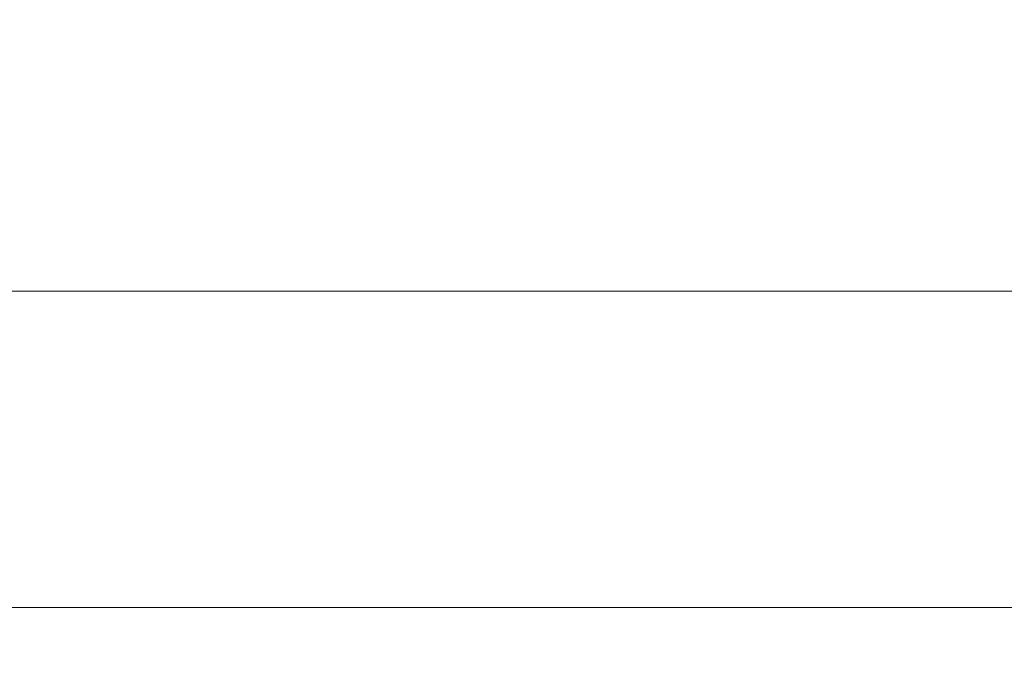
# Model space of a CAD drawing. Units: inches. Extents: x 0 to 204, y 0 to 264.
# Drawn here: x 94 to 97, y 166 to 168 of the extents above; entities that cross this region are included whole.
import ezdxf

# ---------------------------------------------------------------- set-up
doc = ezdxf.new("R2010")
doc.units = ezdxf.units.IN
doc.header["$MEASUREMENT"] = 0
doc.layers.get('0').update_dxf_attribs({"color": 10})

# ---------------------------------------------------------------- blocks, each defined once
blk = doc.blocks.new('GUSTO-1SW-3D')
at = {"lineweight": 18}
for points in [[(-7.5085, 8.5187, 17.6066), (-9.5259, -8.8276, 18.1066), (9.5259, -8.8276, 18.1066), (7.5085, 8.5187, 17.6066)], [(7.0104, 8.5187, 16.1066), (9.0259, -8.8276, 16.6066), (-9.0259, -8.8276, 16.6066), (-7.0104, 8.5187, 16.1066)]]:
    blk.add_3dface(points, dxfattribs=at)
mesh = blk.add_polyface(dxfattribs=at)
corners = [(9.1083, 8.7867, 30.7604), (9.5182, 7.9392, 28.5857), (9.9231, 7.0905, 26.4405), (9.9837, 6.8756, 25.8182), (9.9352, 6.7194, 25.1772), (9.7804, 6.6257, 24.5409), (9.5276, 6.5923, 23.9305), (9.1879, 6.6129, 23.3632), (8.7729, 6.6792, 22.8522), (8.2937, 6.7827, 22.4079), (7.7609, 6.9156, 22.0387), (7.1848, 7.0711, 21.7525), (5.9475, 7.3807, 21.2957), (4.6706, 7.6335, 20.9204), (3.3609, 7.8264, 20.6327), (2.0266, 7.9566, 20.4378), (0.6772, 8.0222, 20.3394), (-0.6775, 8.0222, 20.3395), (-2.027, 7.9565, 20.4379), (-3.3612, 7.8263, 20.6328), (-4.6709, 7.6335, 20.9205), (-5.9477, 7.3807, 21.2958), (-7.1848, 7.0711, 21.7525), (-7.7604, 6.9157, 22.0384), (-8.2933, 6.7828, 22.4075), (-8.7725, 6.6793, 22.8518), (-9.1876, 6.613, 23.3628), (-9.5274, 6.5923, 23.9302), (-9.7803, 6.6257, 24.5406), (-9.9351, 6.7193, 25.1769), (-9.9837, 6.8755, 25.8179), (-9.9231, 7.0905, 26.4405), (-9.5182, 7.9392, 28.5857), (-9.1083, 8.7867, 30.7604), (-8.962, 9.0049, 31.2542), (-8.7234, 9.2525, 31.6955), (-8.4046, 9.5158, 32.0724), (-8.0184, 9.7819, 32.3774), (-7.5772, 10.0391, 32.6057), (-7.093, 10.2775, 32.7538), (-6.5785, 10.4881, 32.8186), (-5.1598, 10.951, 32.8732), (-3.7091, 11.3023, 32.9166), (-2.2349, 11.5387, 32.9468), (-0.7465, 11.6575, 32.9623), (0.7468, 11.6575, 32.9623), (2.2352, 11.5386, 32.9468), (3.7094, 11.3023, 32.9166), (5.16, 10.9509, 32.8732), (6.5785, 10.4881, 32.8186), (7.0926, 10.2777, 32.7539), (7.5767, 10.0394, 32.6059), (8.018, 9.7821, 32.3776), (8.4044, 9.516, 32.0726), (8.7232, 9.2526, 31.6957), (8.9619, 9.0049, 31.2544)]
mesh.append_faces([[corners[k] for k in face] for face in [(7, 2, 6), (8, 1, 7), (6, 2, 5), (1, 9, 0), (54, 0, 53), (2, 7, 1), (50, 11, 49), (21, 41, 20), (25, 32, 24), (26, 32, 25), (43, 19, 42), (42, 20, 41), (17, 44, 16)]], dxfattribs={"vtx0": -1, "vtx1": -1})
mesh.append_faces([[corners[k] for k in face] for face in [(53, 0, 9), (33, 36, 24)]], dxfattribs={"vtx0": -1, "vtx1": -1, "vtx2": -1})
mesh.append_faces([[corners[k] for k in face] for face in [(2, 4, 5), (1, 8, 9), (47, 13, 14), (46, 14, 15), (51, 10, 11), (48, 12, 13), (53, 9, 10), (45, 15, 16), (10, 52, 53), (12, 48, 49), (13, 47, 48), (15, 45, 46), (16, 44, 45), (40, 21, 22), (42, 19, 20), (31, 27, 28), (22, 38, 39), (22, 39, 40), (21, 40, 41), (23, 36, 37)]], dxfattribs={"vtx0": -1, "vtx2": -1})
mesh.append_faces([[corners[k] for k in face] for face in [(55, 0, 54), (34, 35, 33)]], dxfattribs={"vtx1": -1})
mesh.append_faces([[corners[k] for k in face] for face in [(11, 12, 49), (51, 52, 10), (50, 51, 11), (46, 47, 14), (17, 18, 44), (18, 19, 43), (22, 23, 38), (28, 29, 31), (26, 27, 31), (23, 24, 36), (43, 44, 18), (37, 38, 23), (35, 36, 33), (32, 33, 24), (31, 32, 26)]], dxfattribs={"vtx1": -1, "vtx2": -1})
mesh.append_faces([[corners[k] for k in face] for face in [(2, 3, 4), (29, 30, 31)]], dxfattribs={"vtx2": -1})
mesh = blk.add_polyface(dxfattribs=at)
corners = [(9.9231, 6.9526, 26.4803), (9.5182, 7.8029, 28.6248), (9.1083, 8.6521, 30.7992), (8.9618, 8.871, 31.2932), (8.7231, 9.1196, 31.7344), (8.4041, 9.3841, 32.1109), (8.0178, 9.6514, 32.4155), (7.5765, 9.9099, 32.6433), (7.0925, 10.1494, 32.7909), (6.5785, 10.3611, 32.8552), (5.1605, 10.8265, 32.909), (3.71, 11.18, 32.9518), (2.2357, 11.4177, 32.9816), (0.747, 11.5373, 32.9969), (-0.7467, 11.5373, 32.9969), (-2.2354, 11.4178, 32.9816), (-3.7097, 11.18, 32.9518), (-5.1603, 10.8266, 32.909), (-6.5785, 10.3611, 32.8552), (-7.0929, 10.1493, 32.7908), (-7.577, 9.9097, 32.6431), (-8.0182, 9.6512, 32.4152), (-8.4044, 9.3839, 32.1107), (-8.7232, 9.1195, 31.7342), (-8.9619, 8.8709, 31.2931), (-9.1083, 8.6521, 30.7992), (-9.5182, 7.8029, 28.6248), (-9.9231, 6.9526, 26.4803), (-9.9837, 6.7373, 25.8574), (-9.935, 6.5812, 25.2161), (-9.78, 6.4883, 24.5794), (-9.527, 6.4561, 23.9686), (-9.1871, 6.4782, 23.401), (-8.772, 6.5461, 22.8897), (-8.2929, 6.6512, 22.4451), (-7.7602, 6.7857, 22.0758), (-7.1848, 6.9425, 21.7896), (-5.9482, 7.2549, 21.3322), (-4.6716, 7.5099, 20.9563), (-3.362, 7.7044, 20.668), (-2.0275, 7.8358, 20.4727), (-0.6777, 7.902, 20.3741), (0.6773, 7.902, 20.3741), (2.0272, 7.8358, 20.4727), (3.3616, 7.7045, 20.668), (4.6713, 7.51, 20.9562), (5.948, 7.2549, 21.3321), (7.1848, 6.9425, 21.7896), (7.7607, 6.7855, 22.076), (8.2934, 6.6511, 22.4455), (8.7724, 6.546, 22.8901), (9.1873, 6.4781, 23.4013), (9.5272, 6.4561, 23.9689), (9.7801, 6.4883, 24.5797), (9.9351, 6.5813, 25.2164), (9.9837, 6.7373, 25.8577)]
mesh.append_faces([[corners[k] for k in face] for face in [(23, 34, 22), (22, 34, 21), (21, 35, 20), (10, 46, 9), (6, 49, 5), (5, 49, 4), (2, 50, 1), (7, 48, 6), (44, 12, 43), (45, 11, 44), (51, 1, 50), (52, 1, 51), (14, 42, 13)]], dxfattribs={"vtx0": -1, "vtx1": -1})
mesh.append_faces([[corners[k] for k in face] for face in [(33, 23, 24), (33, 25, 26), (33, 24, 25), (36, 18, 19), (26, 32, 33), (23, 33, 34), (21, 34, 35), (20, 35, 36), (18, 36, 37), (15, 39, 40), (43, 12, 13), (44, 11, 12), (47, 7, 8), (13, 42, 43), (1, 52, 53), (6, 48, 49)]], dxfattribs={"vtx0": -1, "vtx2": -1})
mesh.append_faces([[corners[k] for k in face] for face in [(28, 29, 27), (55, 0, 54)]], dxfattribs={"vtx1": -1})
mesh.append_faces([[corners[k] for k in face] for face in [(26, 27, 30), (16, 17, 38), (15, 16, 39), (19, 20, 36), (17, 18, 37), (14, 15, 40), (29, 30, 27), (30, 31, 26), (31, 32, 26), (37, 38, 17), (38, 39, 16), (40, 41, 14), (41, 42, 14), (8, 9, 47), (10, 11, 45), (2, 3, 50), (3, 4, 50), (0, 1, 53), (47, 48, 7), (46, 47, 9), (45, 46, 10), (53, 54, 0), (49, 50, 4)]], dxfattribs={"vtx1": -1, "vtx2": -1})
mesh = blk.add_polyface(dxfattribs=at)
corners = [(6.5092, 8.5187, 16.6061), (8.5674, -8.8276, 17.1481), (-8.5674, -8.8276, 17.1481), (-6.5092, 8.5187, 16.6061)]
mesh.append_faces([[corners[k] for k in face] for face in [(0, 1, 2, 3)]])
mesh = blk.add_polyface(dxfattribs=at)
corners = [(4.962, 5.6592, 18.6649), (5.8644, 6.6688, 18.5135), (6.7241, 7.6245, 18.1511), (7.5007, 8.4815, 17.5943), (7.4962, 8.4864, 17.5903), (7.4918, 8.4913, 17.5863), (-7.4918, 8.4913, 17.5863), (-7.4962, 8.4864, 17.5903), (-7.5007, 8.4815, 17.5943), (-6.7241, 7.6245, 18.1511), (-5.8644, 6.6688, 18.5135), (-4.962, 5.6592, 18.6649)]
mesh.append_faces([[corners[k] for k in face] for face in [(1, 10, 11, 0)]], dxfattribs={"vtx0": -1})
mesh.append_faces([[corners[k] for k in face] for face in [(4, 7, 8, 3), (3, 8, 9, 2), (2, 9, 10, 1)]], dxfattribs={"vtx0": -1, "vtx2": -1})
mesh.append_faces([[corners[k] for k in face] for face in [(5, 6, 7, 4)]], dxfattribs={"vtx2": -1})
mesh = blk.add_polyface(dxfattribs=at)
corners = [(7.1848, 7.0711, 21.7525), (7.1848, 6.9425, 21.7896), (5.948, 7.2549, 21.3321), (4.6713, 7.51, 20.9562), (3.3616, 7.7045, 20.668), (2.0272, 7.8358, 20.4727), (0.6773, 7.902, 20.3741), (-0.6777, 7.902, 20.3741), (-2.0275, 7.8358, 20.4727), (-3.362, 7.7044, 20.668), (-4.6716, 7.5099, 20.9563), (-5.9482, 7.2549, 21.3322), (-7.1848, 6.9425, 21.7896), (-7.1848, 7.0711, 21.7525), (-5.9477, 7.3807, 21.2958), (-4.6709, 7.6335, 20.9205), (-3.3612, 7.8263, 20.6328), (-2.027, 7.9565, 20.4379), (-0.6775, 8.0222, 20.3395), (0.6772, 8.0222, 20.3394), (2.0266, 7.9566, 20.4378), (3.3609, 7.8264, 20.6327), (4.6706, 7.6335, 20.9204), (5.9475, 7.3807, 21.2957), (6.5646, 7.0992, 21.5602), (5.3097, 7.3824, 21.1442), (4.0165, 7.6072, 20.8121), (2.6944, 7.7701, 20.5703), (-2.6947, 7.7701, 20.5704), (-4.0168, 7.6072, 20.8121), (-5.3099, 7.3824, 21.1442), (-6.5646, 7.0992, 21.5602), (-6.5662, 7.2259, 21.5242), (-5.3093, 7.5071, 21.1082), (-4.016, 7.7299, 20.7766), (-2.6941, 7.8914, 20.5353), (2.6938, 7.8915, 20.5353), (4.0157, 7.73, 20.7766), (5.309, 7.5071, 21.1081), (6.5661, 7.2259, 21.5241), (6.8747, 7.0209, 21.6749), (-4.3435, 7.6817, 20.8486), (6.2568, 7.3033, 21.4099), (5.6288, 7.3187, 21.2381), (4.3439, 7.5586, 20.8841), (-5.6285, 7.4439, 21.202), (-6.8755, 7.1485, 21.6384), (-4.3442, 7.5585, 20.8842), (-5.6291, 7.3186, 21.2382), (-6.8747, 7.0209, 21.6749), (-6.257, 7.3033, 21.41), (-4.9901, 7.5703, 21.0143), (-3.6886, 7.7781, 20.7047), (4.9898, 7.5703, 21.0142), (3.6883, 7.7782, 20.7047), (4.3432, 7.6818, 20.8485), (5.6283, 7.4439, 21.2019), (6.8755, 7.1485, 21.6383), (-6.2564, 7.177, 21.4462), (-4.9908, 7.4461, 21.0502), (-3.6894, 7.6558, 20.7401), (3.689, 7.6559, 20.74), (4.9905, 7.4462, 21.0502), (6.2563, 7.1771, 21.4462)]
mesh.append_faces([[corners[k] for k in face] for face in [(41, 47, 15), (22, 44, 55), (20, 6, 19), (6, 20, 5), (19, 6, 18), (5, 36, 27), (30, 33, 59), (10, 15, 47), (48, 45, 30), (18, 7, 17), (7, 18, 6), (29, 34, 60), (47, 41, 29), (49, 46, 31), (45, 48, 14), (46, 49, 13), (58, 50, 11), (59, 51, 10), (60, 52, 9), (50, 58, 32), (51, 59, 33), (52, 60, 34)]], dxfattribs={"vtx0": -1, "vtx1": -1})
mesh.append_faces([[corners[k] for k in face] for face in [(8, 35, 17), (62, 53, 38), (28, 16, 35), (10, 51, 15), (29, 41, 34), (27, 36, 21), (53, 62, 3), (54, 61, 4), (31, 46, 32), (14, 48, 11), (23, 2, 43), (11, 50, 14), (32, 58, 31), (9, 52, 16), (22, 3, 44), (17, 7, 8), (35, 8, 28), (21, 4, 27), (2, 23, 42), (30, 45, 33), (42, 63, 2), (3, 22, 53), (4, 21, 54), (26, 37, 55), (25, 38, 56), (24, 39, 57), (37, 26, 61), (38, 25, 62), (39, 24, 63)]], dxfattribs={"vtx0": -1, "vtx2": -1})
mesh.append_faces([[corners[k] for k in face] for face in [(42, 39, 63), (57, 0, 40), (56, 23, 43), (54, 37, 61), (20, 36, 5), (40, 24, 57), (44, 26, 55), (28, 9, 16), (43, 25, 56)]], dxfattribs={"vtx1": -1, "vtx2": -1})
mesh.append_faces([[corners[k] for k in face] for face in [(49, 12, 13), (0, 1, 40)]], dxfattribs={"vtx2": -1})
mesh = blk.add_polyface(dxfattribs=at)
corners = [(-4.962, 5.6592, 18.6649), (-6.3715, -6.4675, 19), (6.3715, -6.4675, 19), (4.962, 5.6592, 18.6649)]
mesh.append_faces([[corners[k] for k in face] for face in [(0, 1, 2, 3)]])

msp = doc.modelspace()

# ---------------------------------------------------------------- linework, layer by layer
at = {"lineweight": 18, "invisible_edges": 15}
for points in [[(97.59733, 167.53089, 26.10698), (96.30434, 167.56425, 26.18429), (96.72505, 168.07842, 27.94005)], [(97.57291, 167.52496, 26.27114), (96.31663, 167.55195, 26.33202), (96.72505, 168.02435, 28.13391)], [(96.30434, 167.56425, 26.18429), (94.5911, 167.49466, 26.27505), (94.98604, 167.95859, 27.97593)], [(96.31663, 167.55195, 26.33202), (94.71104, 167.48463, 26.41592), (95.0347, 167.90793, 28.16878)], [(93.27812, 167.28693, 26.09086), (93.24703, 167.83877, 28.01182), (94.5911, 167.49466, 26.27505)], [(93.45686, 167.30123, 26.27658), (93.34436, 167.79152, 28.20364), (94.71104, 167.48463, 26.41592)], [(95.19396, 167.74773, 28.21675), (94.43014, 167.19408, 26.50118), (95.85018, 167.31069, 26.59673)], [(95.85018, 167.31069, 26.59673), (97.49091, 167.3493, 26.72535), (96.72505, 167.74773, 28.21675)], [(92.90924, 166.91966, 26.17727), (94.43014, 167.19408, 26.50118), (93.67323, 167.57673, 28.26796)], [(96.30434, 167.56425, 26.18429), (95.39709, 167.2016, 24.89619), (94.5911, 167.49466, 26.27505)], [(96.31663, 167.55195, 26.33202), (95.4626, 167.21793, 24.99097), (94.71104, 167.48463, 26.41592)], [(96.61835, 167.11393, 24.36163), (95.39709, 167.2016, 24.89619), (96.30434, 167.56425, 26.18429)], [(96.64487, 167.14899, 24.47508), (95.4626, 167.21793, 24.99097), (96.31663, 167.55195, 26.33202)], [(96.61835, 167.11393, 24.36163), (96.30434, 167.56425, 26.18429), (97.59733, 167.53089, 26.10698)], [(96.64487, 167.14899, 24.47508), (96.31663, 167.55195, 26.33202), (97.57291, 167.52496, 26.27114)], [(97.59733, 167.53089, 26.10698), (98.06763, 167.01697, 24.10154), (96.61835, 167.11393, 24.36163)], [(97.57291, 167.52496, 26.27114), (98.04235, 167.06417, 24.24629), (96.64487, 167.14899, 24.47508)], [(94.5911, 167.49466, 26.27505), (94.14546, 167.0275, 24.60423), (93.27812, 167.28693, 26.09086)], [(94.71104, 167.48463, 26.41592), (94.25109, 167.06268, 24.74459), (93.45686, 167.30123, 26.27658)], [(94.5911, 167.49466, 26.27505), (95.39709, 167.2016, 24.89619), (94.14546, 167.0275, 24.60423)], [(94.71104, 167.48463, 26.41592), (95.4626, 167.21793, 24.99097), (94.25109, 167.06268, 24.74459)], [(96.46285, 166.77709, 26.17349), (97.88191, 166.81705, 26.41538), (96.72505, 167.3824, 28.14848)], [(97.49091, 167.3493, 26.72535), (95.85018, 167.31069, 26.59673), (96.72505, 166.95768, 25.1468)], [(96.72505, 166.95768, 25.1468), (98.45088, 166.96821, 25.44104), (97.49091, 167.3493, 26.72535)], [(95.17135, 166.79945, 24.67794), (95.85018, 167.31069, 26.59673), (94.43014, 167.19408, 26.50118)], [(95.85018, 167.31069, 26.59673), (95.17135, 166.79945, 24.67794), (96.72505, 166.95768, 25.1468)], [(95.03827, 167.26623, 28.18327), (94.21225, 166.84725, 26.90335), (95.08986, 166.57153, 25.64825)], [(96.46285, 166.77709, 26.17349), (95.03827, 167.26623, 28.18327), (95.08986, 166.57153, 25.64825)], [(93.66867, 166.51342, 24.0237), (94.43014, 167.19408, 26.50118), (92.90924, 166.91966, 26.17727)], [(93.66867, 166.51342, 24.0237), (95.17135, 166.79945, 24.67794), (94.43014, 167.19408, 26.50118)], [(94.14546, 167.0275, 24.60423), (95.39709, 167.2016, 24.89619), (94.42678, 166.66256, 22.75013)], [(94.25109, 167.06268, 24.74459), (95.4626, 167.21793, 24.99097), (94.53977, 166.74624, 22.87145)], [(95.69373, 166.81694, 23.07804), (94.42678, 166.66256, 22.75013), (95.39709, 167.2016, 24.89619)], [(95.76613, 166.88426, 23.15318), (94.53977, 166.74624, 22.87145), (95.4626, 167.21793, 24.99097)], [(95.69373, 166.81694, 23.07804), (95.39709, 167.2016, 24.89619), (96.61835, 167.11393, 24.36163)], [(95.76613, 166.88426, 23.15318), (95.4626, 167.21793, 24.99097), (96.64487, 167.14899, 24.47508)], [(96.32612, 167.15675, 17.86267), (96.69345, 167.15922, 17.88802), (96.71235, 167.14933, 17.83208)], [(96.35171, 167.14749, 17.91853), (96.69345, 167.15922, 17.88802), (96.32612, 167.15675, 17.86267)], [(96.35171, 167.14749, 17.91853), (96.76782, 167.13549, 17.93879), (96.69345, 167.15922, 17.88802)], [(96.69345, 167.15922, 17.88802), (96.76782, 167.13549, 17.93879), (97.1563, 167.14904, 17.9115)], [(96.69345, 167.15922, 17.88802), (97.1563, 167.14904, 17.9115), (97.02002, 167.15715, 17.86129)], [(97.02002, 167.15715, 17.86129), (96.71235, 167.14933, 17.83208), (96.69345, 167.15922, 17.88802)], [(96.71235, 167.14933, 17.83208), (97.02002, 167.15715, 17.86129), (97.13644, 167.11036, 17.79474)], [(97.02002, 167.15715, 17.86129), (97.39292, 167.14847, 17.85276), (97.13644, 167.11036, 17.79474)], [(97.39292, 167.14847, 17.85276), (97.02002, 167.15715, 17.86129), (97.1563, 167.14904, 17.9115)], [(95.29905, 167.10607, 17.81999), (95.09056, 167.11276, 17.8689), (95.48478, 167.13273, 17.86517)], [(95.09056, 167.11276, 17.8689), (95.22758, 167.11179, 17.91527), (95.48478, 167.13273, 17.86517)], [(95.59163, 167.12795, 17.91731), (95.48478, 167.13273, 17.86517), (95.22758, 167.11179, 17.91527)], [(95.24199, 167.00164, 17.96817), (95.59163, 167.12795, 17.91731), (95.22758, 167.11179, 17.91527)], [(95.60928, 167.08773, 17.79227), (95.29905, 167.10607, 17.81999), (95.97961, 167.14072, 17.8336)], [(95.48478, 167.13273, 17.86517), (95.97961, 167.14072, 17.8336), (95.29905, 167.10607, 17.81999)], [(95.97961, 167.14072, 17.8336), (95.48478, 167.13273, 17.86517), (95.9738, 167.14903, 17.89204)], [(95.59163, 167.12795, 17.91731), (95.9738, 167.14903, 17.89204), (95.48478, 167.13273, 17.86517)], [(95.59163, 167.12795, 17.91731), (95.99862, 167.12302, 17.94254), (95.9738, 167.14903, 17.89204)], [(95.59163, 167.12795, 17.91731), (95.61244, 167.02143, 17.96818), (95.99862, 167.12302, 17.94254)], [(96.00307, 167.10359, 17.79389), (95.60928, 167.08773, 17.79227), (95.97961, 167.14072, 17.8336)], [(95.76613, 166.88426, 23.15318), (96.64487, 167.14899, 24.47508), (97.26648, 166.92021, 23.27728)], [(96.32612, 167.15675, 17.86267), (95.97961, 167.14072, 17.8336), (95.9738, 167.14903, 17.89204)], [(96.35171, 167.14749, 17.91853), (96.32612, 167.15675, 17.86267), (95.9738, 167.14903, 17.89204)], [(96.35171, 167.14749, 17.91853), (95.9738, 167.14903, 17.89204), (95.99862, 167.12302, 17.94254)], [(96.34302, 167.13222, 17.81123), (95.97961, 167.14072, 17.8336), (96.32612, 167.15675, 17.86267)], [(95.97961, 167.14072, 17.8336), (96.34302, 167.13222, 17.81123), (96.00307, 167.10359, 17.79389)], [(96.35171, 167.14749, 17.91853), (95.99862, 167.12302, 17.94254), (96.35336, 167.06099, 17.96819)], [(96.34302, 167.13222, 17.81123), (96.35372, 167.03224, 17.78291), (96.00307, 167.10359, 17.79389)], [(96.34302, 167.13222, 17.81123), (96.32612, 167.15675, 17.86267), (96.71235, 167.14933, 17.83208)], [(96.34302, 167.13222, 17.81123), (96.71235, 167.14933, 17.83208), (96.68645, 167.10855, 17.79187)], [(96.68645, 167.10855, 17.79187), (96.35372, 167.03224, 17.78291), (96.34302, 167.13222, 17.81123)], [(96.35171, 167.14749, 17.91853), (96.35336, 167.06099, 17.96819), (96.76782, 167.13549, 17.93879)], [(96.64487, 167.14899, 24.47508), (98.04235, 167.06417, 24.24629), (97.26648, 166.92021, 23.27728)], [(96.68645, 167.10855, 17.79187), (96.71235, 167.14933, 17.83208), (97.13644, 167.11036, 17.79474)], [(96.76782, 167.13549, 17.93879), (97.09424, 167.06026, 17.96819), (97.1563, 167.14904, 17.9115)], [(97.69637, 167.10231, 17.79903), (97.13644, 167.11036, 17.79474), (97.39292, 167.14847, 17.85276)], [(97.1563, 167.14904, 17.9115), (97.61264, 167.13709, 17.91263), (97.39292, 167.14847, 17.85276)], [(97.61264, 167.13709, 17.91263), (97.1563, 167.14904, 17.9115), (97.46467, 167.03975, 17.96817)], [(97.61264, 167.13709, 17.91263), (97.8757, 167.13365, 17.86114), (97.39292, 167.14847, 17.85276)], [(97.69637, 167.10231, 17.79903), (97.39292, 167.14847, 17.85276), (97.8757, 167.13365, 17.86114)], [(95.09056, 167.11276, 17.8689), (94.86498, 167.08137, 17.82127), (94.51923, 167.07058, 17.85252)], [(94.51923, 167.07058, 17.85252), (94.86451, 167.08828, 17.91852), (95.09056, 167.11276, 17.8689)], [(95.09056, 167.11276, 17.8689), (94.86451, 167.08828, 17.91852), (95.22758, 167.11179, 17.91527)], [(94.86451, 167.08828, 17.91852), (95.24199, 167.00164, 17.96817), (95.22758, 167.11179, 17.91527)], [(95.29905, 167.10607, 17.81999), (94.86498, 167.08137, 17.82127), (95.09056, 167.11276, 17.8689)], [(95.29905, 167.10607, 17.81999), (95.05301, 167.0534, 17.78924), (94.86498, 167.08137, 17.82127)], [(95.29905, 167.10607, 17.81999), (95.60928, 167.08773, 17.79227), (95.05301, 167.0534, 17.78924)], [(95.60928, 167.08773, 17.79227), (96.00307, 167.10359, 17.79389), (95.98365, 167.01248, 17.78291)], [(96.61835, 167.11393, 24.36163), (96.16599, 166.60266, 21.83861), (95.69373, 166.81694, 23.07804)], [(96.16599, 166.60266, 21.83861), (96.61835, 167.11393, 24.36163), (97.12656, 166.58483, 21.71537)], [(96.61835, 167.11393, 24.36163), (98.06763, 167.01697, 24.10154), (97.12656, 166.58483, 21.71537)], [(97.13644, 167.11036, 17.79474), (97.09382, 167.03151, 17.78291), (96.68645, 167.10855, 17.79187)], [(97.46386, 167.01102, 17.78289), (97.13644, 167.11036, 17.79474), (97.69637, 167.10231, 17.79903)], [(93.38356, 166.69657, 23.45702), (94.25109, 167.06268, 24.74459), (94.53977, 166.74624, 22.87145)], [(94.50567, 167.04167, 17.80625), (94.10105, 167.03581, 17.86113), (94.51923, 167.07058, 17.85252)], [(94.10105, 167.03581, 17.86113), (94.40785, 167.05801, 17.90915), (94.51923, 167.07058, 17.85252)], [(94.40785, 167.05801, 17.90915), (94.86451, 167.08828, 17.91852), (94.51923, 167.07058, 17.85252)], [(94.86451, 167.08828, 17.91852), (94.40785, 167.05801, 17.90915), (94.59116, 167.04597, 17.94688)], [(94.86498, 167.08137, 17.82127), (94.50567, 167.04167, 17.80625), (94.51923, 167.07058, 17.85252)], [(94.86498, 167.08137, 17.82127), (95.05301, 167.0534, 17.78924), (94.50567, 167.04167, 17.80625)], [(94.59116, 167.04597, 17.94688), (94.87153, 166.98186, 17.96817), (94.86451, 167.08828, 17.91852)], [(95.60928, 167.08773, 17.79227), (95.24352, 166.97296, 17.78289), (95.05301, 167.0534, 17.78924)], [(96.7165, 166.99427, 17.93533), (96.72381, 167.08077, 17.9682), (96.35364, 166.99449, 17.9381)], [(96.7165, 166.99427, 17.93533), (97.07586, 166.99697, 17.94127), (96.72381, 167.08077, 17.9682)], [(98.04235, 167.06417, 24.24629), (98.17793, 166.72706, 22.35464), (97.26648, 166.92021, 23.27728)], [(94.59116, 167.04597, 17.94688), (94.40785, 167.05801, 17.90915), (93.99164, 167.00631, 17.93325)], [(94.10105, 167.03581, 17.86113), (93.99164, 167.00631, 17.93325), (94.40785, 167.05801, 17.90915)], [(93.99164, 167.00631, 17.93325), (94.13062, 166.9423, 17.96816), (94.59116, 167.04597, 17.94688)], [(94.14323, 166.99531, 17.79521), (94.10105, 167.03581, 17.86113), (94.50567, 167.04167, 17.80625)], [(94.50567, 167.04167, 17.80625), (94.50339, 166.93344, 17.78288), (94.14323, 166.99531, 17.79521)], [(94.50567, 167.04167, 17.80625), (95.05301, 167.0534, 17.78924), (94.87346, 166.9532, 17.78289)], [(95.9829, 167.04121, 17.96819), (95.65941, 166.99691, 17.95502), (96.35364, 166.99449, 17.9381)], [(96.02263, 166.99453, 17.80667), (96.35372, 167.03224, 17.78291), (96.3016, 166.97745, 17.83859)], [(96.3016, 166.97745, 17.83859), (96.35372, 167.03224, 17.78291), (96.8624, 167.00245, 17.80661)], [(97.27819, 166.99924, 17.8044), (96.8624, 167.00245, 17.80661), (97.09382, 167.03151, 17.78291)], [(97.68128, 166.99407, 17.95179), (97.46467, 167.03975, 17.96817), (97.07586, 166.99697, 17.94127)], [(93.23548, 166.63483, 23.35496), (94.14546, 167.0275, 24.60423), (94.42678, 166.66256, 22.75013)], [(95.05705, 166.98598, 17.9639), (95.65941, 166.99691, 17.95502), (95.24199, 167.00164, 17.96817)], [(96.8624, 167.00245, 17.80661), (96.69351, 166.97646, 17.84951), (96.3016, 166.97745, 17.83859)], [(97.09354, 166.97427, 17.84717), (96.69351, 166.97646, 17.84951), (96.8624, 167.00245, 17.80661)], [(96.8624, 167.00245, 17.80661), (97.27819, 166.99924, 17.8044), (97.09354, 166.97427, 17.84717)], [(98.06763, 167.01697, 24.10154), (98.20267, 166.66239, 22.39748), (97.12656, 166.58483, 21.71537)], [(97.5694, 166.96703, 17.83695), (97.27819, 166.99924, 17.8044), (97.46386, 167.01102, 17.78289)], [(94.44445, 166.92626, 17.95666), (95.05705, 166.98598, 17.9639), (94.87153, 166.98186, 17.96817)], [(95.0878, 166.94541, 17.93371), (95.05705, 166.98598, 17.9639), (94.44445, 166.92626, 17.95666)], [(94.87551, 166.92426, 17.82861), (95.24352, 166.97296, 17.78289), (95.41335, 166.9593, 17.8218)], [(95.05705, 166.98598, 17.9639), (95.0878, 166.94541, 17.93371), (95.65941, 166.99691, 17.95502)], [(95.60018, 166.95164, 17.88993), (95.65941, 166.99691, 17.95502), (95.0878, 166.94541, 17.93371)], [(95.41335, 166.9593, 17.8218), (95.61359, 166.99272, 17.7829), (96.02263, 166.99453, 17.80667)], [(96.02263, 166.99453, 17.80667), (95.90303, 166.96434, 17.85138), (95.41335, 166.9593, 17.8218)], [(95.65941, 166.99691, 17.95502), (95.60018, 166.95164, 17.88993), (96.01424, 166.96924, 17.90608)], [(96.01424, 166.96924, 17.90608), (95.60018, 166.95164, 17.88993), (95.90303, 166.96434, 17.85138)], [(96.35364, 166.99449, 17.9381), (95.65941, 166.99691, 17.95502), (96.01424, 166.96924, 17.90608)], [(95.90303, 166.96434, 17.85138), (96.02263, 166.99453, 17.80667), (96.3016, 166.97745, 17.83859)], [(96.01424, 166.96924, 17.90608), (95.90303, 166.96434, 17.85138), (96.3016, 166.97745, 17.83859)], [(96.01424, 166.96924, 17.90608), (96.42834, 166.97241, 17.88978), (96.35364, 166.99449, 17.9381)], [(96.42834, 166.97241, 17.88978), (96.01424, 166.96924, 17.90608), (96.3016, 166.97745, 17.83859)], [(96.69351, 166.97646, 17.84951), (96.42834, 166.97241, 17.88978), (96.3016, 166.97745, 17.83859)], [(96.7165, 166.99427, 17.93533), (96.35364, 166.99449, 17.9381), (96.42834, 166.97241, 17.88978)], [(96.90855, 166.97426, 17.89674), (96.7165, 166.99427, 17.93533), (96.42834, 166.97241, 17.88978)], [(96.42834, 166.97241, 17.88978), (96.69351, 166.97646, 17.84951), (96.90855, 166.97426, 17.89674)], [(96.90855, 166.97426, 17.89674), (96.69351, 166.97646, 17.84951), (97.09354, 166.97427, 17.84717)], [(97.07586, 166.99697, 17.94127), (96.7165, 166.99427, 17.93533), (96.90855, 166.97426, 17.89674)], [(97.07586, 166.99697, 17.94127), (96.90855, 166.97426, 17.89674), (97.39556, 166.96607, 17.89657)], [(97.09354, 166.97427, 17.84717), (97.39556, 166.96607, 17.89657), (96.90855, 166.97426, 17.89674)], [(97.68128, 166.99407, 17.95179), (97.07586, 166.99697, 17.94127), (97.39556, 166.96607, 17.89657)], [(97.5694, 166.96703, 17.83695), (97.09354, 166.97427, 17.84717), (97.27819, 166.99924, 17.8044)], [(97.09354, 166.97427, 17.84717), (97.5694, 166.96703, 17.83695), (97.39556, 166.96607, 17.89657)], [(97.39556, 166.96607, 17.89657), (97.8593, 166.94891, 17.88991), (97.68128, 166.99407, 17.95179)], [(94.13062, 166.9423, 17.96816), (94.0048, 166.87369, 17.94802), (94.44445, 166.92626, 17.95666)], [(95.0878, 166.94541, 17.93371), (94.44445, 166.92626, 17.95666), (94.50718, 166.89078, 17.90926)], [(95.0878, 166.94541, 17.93371), (94.50718, 166.89078, 17.90926), (95.18193, 166.93061, 17.87097)], [(95.18193, 166.93061, 17.87097), (94.87551, 166.92426, 17.82861), (95.41335, 166.9593, 17.8218)], [(95.18193, 166.93061, 17.87097), (95.60018, 166.95164, 17.88993), (95.0878, 166.94541, 17.93371)], [(96.37642, 166.55519, 23.3078), (96.72505, 166.95768, 25.1468), (95.17135, 166.79945, 24.67794)], [(95.41335, 166.9593, 17.8218), (95.60018, 166.95164, 17.88993), (95.18193, 166.93061, 17.87097)], [(95.90303, 166.96434, 17.85138), (95.60018, 166.95164, 17.88993), (95.41335, 166.9593, 17.8218)], [(96.37642, 166.55519, 23.3078), (97.99941, 166.51436, 23.25714), (96.72505, 166.95768, 25.1468)], [(98.45088, 166.96821, 25.44104), (96.72505, 166.95768, 25.1468), (97.99941, 166.51436, 23.25714)], [(97.8593, 166.94891, 17.88991), (97.39556, 166.96607, 17.89657), (97.5694, 166.96703, 17.83695)], [(94.50718, 166.89078, 17.90926), (94.44445, 166.92626, 17.95666), (94.0048, 166.87369, 17.94802)], [(94.50339, 166.93344, 17.78288), (94.87551, 166.92426, 17.82861), (94.29003, 166.88216, 17.823)], [(94.29003, 166.88216, 17.823), (94.87551, 166.92426, 17.82861), (94.50718, 166.89078, 17.90926)], [(94.87551, 166.92426, 17.82861), (95.18193, 166.93061, 17.87097), (94.50718, 166.89078, 17.90926)], [(95.76613, 166.88426, 23.15318), (97.26648, 166.92021, 23.27728), (97.15721, 166.6838, 21.74545)], [(98.17793, 166.72706, 22.35464), (97.15721, 166.6838, 21.74545), (97.26648, 166.92021, 23.27728)], [(94.50718, 166.89078, 17.90926), (94.0048, 166.87369, 17.94802), (94.14911, 166.85333, 17.8814)], [(94.14911, 166.85333, 17.8814), (94.29003, 166.88216, 17.823), (94.50718, 166.89078, 17.90926)], [(95.76613, 166.88426, 23.15318), (95.33145, 166.59134, 21.3758), (94.53977, 166.74624, 22.87145)], [(95.76613, 166.88426, 23.15318), (96.3082, 166.56243, 20.80611), (95.33145, 166.59134, 21.3758)], [(96.3082, 166.56243, 20.80611), (95.76613, 166.88426, 23.15318), (97.15721, 166.6838, 21.74545)], [(94.21225, 166.84725, 26.90335), (93.92134, 166.29057, 25.045), (95.08986, 166.57153, 25.64825)], [(95.69373, 166.81694, 23.07804), (95.27456, 166.47562, 21.3046), (94.42678, 166.66256, 22.75013)], [(96.16599, 166.60266, 21.83861), (95.27456, 166.47562, 21.3046), (95.69373, 166.81694, 23.07804)], [(97.38228, 166.36289, 24.64273), (97.88191, 166.81705, 26.41538), (96.46285, 166.77709, 26.17349)], [(97.88191, 166.81705, 26.41538), (97.38228, 166.36289, 24.64273), (98.64691, 166.35696, 24.92321)], [(95.17135, 166.79945, 24.67794), (93.66867, 166.51342, 24.0237), (95.12939, 166.32126, 22.32313)], [(96.37642, 166.55519, 23.3078), (95.17135, 166.79945, 24.67794), (95.12939, 166.32126, 22.32313)], [(96.08452, 166.2886, 24.33662), (96.46285, 166.77709, 26.17349), (95.08986, 166.57153, 25.64825)], [(96.08452, 166.2886, 24.33662), (97.38228, 166.36289, 24.64273), (96.46285, 166.77709, 26.17349)], [(94.53977, 166.74624, 22.87145), (93.97353, 166.39285, 20.89313), (93.38356, 166.69657, 23.45702)], [(93.97353, 166.39285, 20.89313), (94.53977, 166.74624, 22.87145), (95.33145, 166.59134, 21.3758)], [(97.15721, 166.6838, 21.74545), (98.17793, 166.72706, 22.35464), (97.58331, 166.45417, 19.95237)], [(94.42678, 166.66256, 22.75013), (93.87112, 166.26351, 20.76666), (93.23548, 166.63483, 23.35496)], [(93.87112, 166.26351, 20.76666), (94.42678, 166.66256, 22.75013), (95.27456, 166.47562, 21.3046)], [(97.58331, 166.45417, 19.95237), (96.3082, 166.56243, 20.80611), (97.15721, 166.6838, 21.74545)], [(98.20267, 166.66239, 22.39748), (98.11513, 166.32187, 20.24874), (97.12656, 166.58483, 21.71537)], [(94.90679, 166.34116, 19.4439), (93.97353, 166.39285, 20.89313), (95.33145, 166.59134, 21.3758)], [(94.90679, 166.34116, 19.4439), (95.33145, 166.59134, 21.3758), (96.3082, 166.56243, 20.80611)], [(96.16599, 166.60266, 21.83861), (96.01424, 166.30511, 19.8966), (95.27456, 166.47562, 21.3046)], [(96.16599, 166.60266, 21.83861), (96.93538, 166.37157, 20.31722), (96.01424, 166.30511, 19.8966)], [(96.16599, 166.60266, 21.83861), (97.12656, 166.58483, 21.71537), (96.93538, 166.37157, 20.31722)], [(95.08986, 166.57153, 25.64825), (93.92134, 166.29057, 25.045), (94.73181, 166.02375, 23.56295)], [(96.08452, 166.2886, 24.33662), (95.08986, 166.57153, 25.64825), (94.73181, 166.02375, 23.56295)], [(96.3082, 166.56243, 20.80611), (96.44546, 166.39987, 19.19853), (94.90679, 166.34116, 19.4439)], [(96.3082, 166.56243, 20.80611), (97.58331, 166.45417, 19.95237), (96.44546, 166.39987, 19.19853)], [(98.11513, 166.32187, 20.24874), (96.93538, 166.37157, 20.31722), (97.12656, 166.58483, 21.71537)], [(96.37642, 166.55519, 23.3078), (95.12939, 166.32126, 22.32313), (96.72505, 166.22883, 21.45325)], [(97.99941, 166.51436, 23.25714), (96.37642, 166.55519, 23.3078), (96.72505, 166.22883, 21.45325)], [(93.66867, 166.51342, 24.0237), (93.57413, 166.01105, 21.38234), (95.12939, 166.32126, 22.32313)], [(97.99941, 166.51436, 23.25714), (96.72505, 166.22883, 21.45325), (98.59538, 166.07727, 20.93588)], [(93.87112, 166.26351, 20.76666), (95.27456, 166.47562, 21.3046), (94.86673, 166.17794, 19.3796)], [(95.27456, 166.47562, 21.3046), (96.01424, 166.30511, 19.8966), (94.86673, 166.17794, 19.3796)], [(98.11852, 166.2791, 18.22676), (96.44546, 166.39987, 19.19853), (97.58331, 166.45417, 19.95237)], [(94.90679, 166.34116, 19.4439), (93.79422, 166.11991, 18.37258), (93.97353, 166.39285, 20.89313)], [(96.44546, 166.39987, 19.19853), (95.28616, 166.23194, 17.47618), (94.90679, 166.34116, 19.4439)], [(96.84409, 166.25916, 16.88388), (95.28616, 166.23194, 17.47618), (96.44546, 166.39987, 19.19853)], [(96.93538, 166.37157, 20.31722), (97.04671, 166.19398, 18.89444), (96.01424, 166.30511, 19.8966)], [(96.84409, 166.25916, 16.88388), (96.44546, 166.39987, 19.19853), (98.11852, 166.2791, 18.22676)], [(98.11513, 166.32187, 20.24874), (97.04671, 166.19398, 18.89444), (96.93538, 166.37157, 20.31722)], [(93.79422, 166.11991, 18.37258), (94.90679, 166.34116, 19.4439), (95.28616, 166.23194, 17.47618)], [(96.08452, 166.2886, 24.33662), (97.06332, 166.01361, 23.09411), (97.38228, 166.36289, 24.64273)], [(97.06332, 166.01361, 23.09411), (98.13439, 165.98767, 23.18296), (97.38228, 166.36289, 24.64273)], [(98.13439, 165.98767, 23.18296), (98.64691, 166.35696, 24.92321), (97.38228, 166.36289, 24.64273)], [(95.33472, 165.99089, 20.07066), (95.12939, 166.32126, 22.32313), (93.57413, 166.01105, 21.38234)], [(95.33472, 165.99089, 20.07066), (96.72505, 166.22883, 21.45325), (95.12939, 166.32126, 22.32313)], [(97.04671, 166.19398, 18.89444), (98.11513, 166.32187, 20.24874), (98.17553, 166.07756, 18.16274)], [(94.73181, 166.02375, 23.56295), (93.92134, 166.29057, 25.045), (93.46266, 165.73526, 22.98232)], [(95.48871, 165.82773, 22.35597), (96.08452, 166.2886, 24.33662), (94.73181, 166.02375, 23.56295)], [(95.93191, 166.10418, 18.11168), (94.86673, 166.17794, 19.3796), (96.01424, 166.30511, 19.8966)], [(96.08452, 166.2886, 24.33662), (95.48871, 165.82773, 22.35597), (97.06332, 166.01361, 23.09411)], [(95.93191, 166.10418, 18.11168), (96.01424, 166.30511, 19.8966), (97.04671, 166.19398, 18.89444)], [(98.11852, 166.2791, 18.22676), (97.76867, 166.20698, 16.0621), (96.84409, 166.25916, 16.88388)], [(93.69921, 165.94316, 18.32928), (93.87112, 166.26351, 20.76666), (94.86673, 166.17794, 19.3796)], [(95.28616, 166.23194, 17.47618), (96.84409, 166.25916, 16.88388), (95.57081, 166.19915, 15.99357)], [(96.72505, 166.22954, 14.49238), (95.57081, 166.19915, 15.99357), (96.84409, 166.25916, 16.88388)], [(96.84409, 166.25916, 16.88388), (97.76867, 166.20698, 16.0621), (96.72505, 166.22954, 14.49238)], [(94.58382, 166.11343, 16.02121), (93.79422, 166.11991, 18.37258), (95.28616, 166.23194, 17.47618)], [(94.58382, 166.11343, 16.02121), (95.28616, 166.23194, 17.47618), (95.57081, 166.19915, 15.99357)], [(95.33472, 165.99089, 20.07066), (97.0445, 165.97134, 19.5999), (96.72505, 166.22883, 21.45325)], [(97.0445, 165.97134, 19.5999), (98.59538, 166.07727, 20.93588), (96.72505, 166.22883, 21.45325)], [(95.33573, 166.12379, 14.49291), (94.58382, 166.11343, 16.02121), (95.57081, 166.19915, 15.99357)], [(97.0683, 166.00414, 16.66991), (95.93191, 166.10418, 18.11168), (97.04671, 166.19398, 18.89444)], [(97.0683, 166.00414, 16.66991), (97.04671, 166.19398, 18.89444), (98.17553, 166.07756, 18.16274)], [(94.86673, 166.17794, 19.3796), (94.64947, 166.01065, 17.94221), (93.69921, 165.94316, 18.32928)], [(95.93191, 166.10418, 18.11168), (94.64947, 166.01065, 17.94221), (94.86673, 166.17794, 19.3796)], [(93.79422, 166.11991, 18.37258), (94.58382, 166.11343, 16.02121), (93.44914, 165.96042, 16.39521)], [(93.44914, 165.96042, 16.39521), (94.58382, 166.11343, 16.02121), (93.94642, 166.01805, 14.49344)]]:
    msp.add_3dface(points, dxfattribs=at)

# ---------------------------------------------------------------- block references
msp.add_blockref('GUSTO-1SW-3D', (96.72505, 160.63992))

doc.saveas('drawing.dxf')
